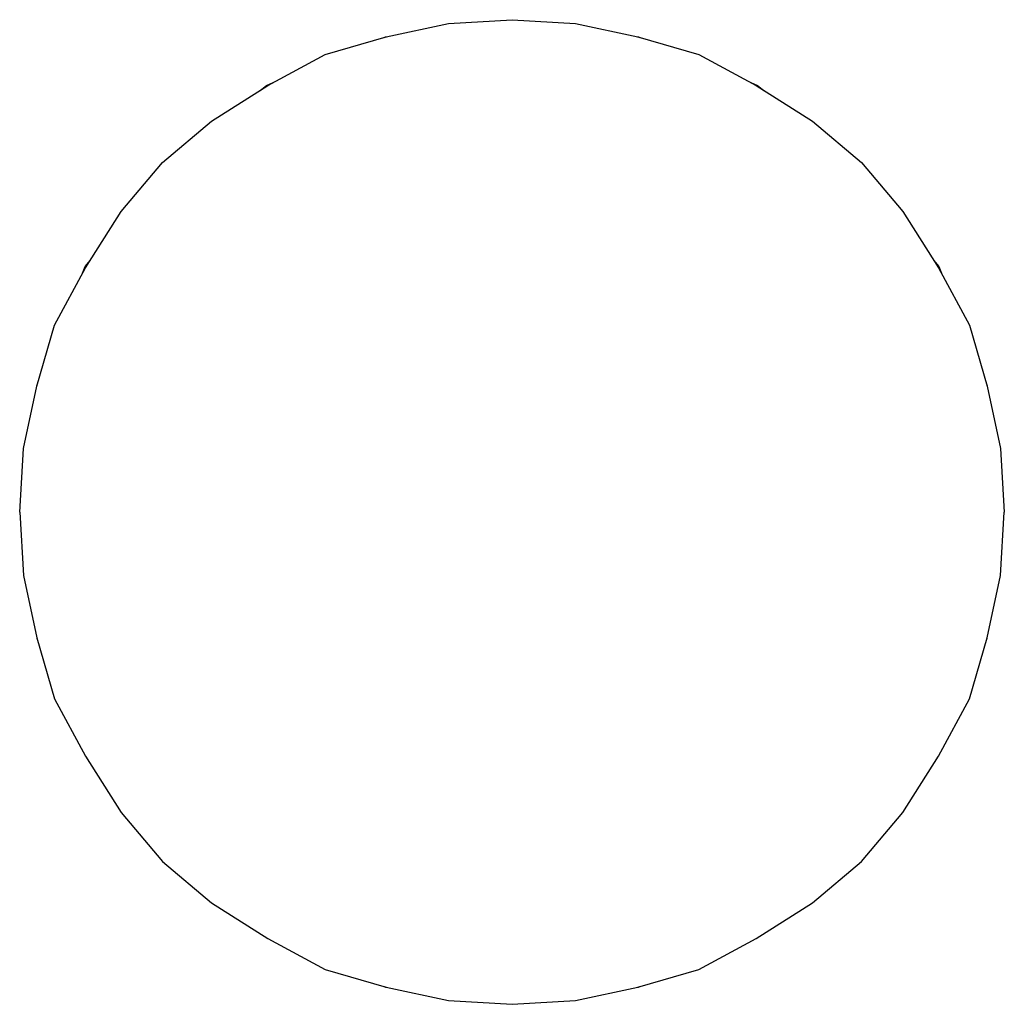
# Model space of a CAD drawing. Extents: x 0 to 63, y 0 to 63.
import ezdxf

# ---------------------------------------------------------------- set-up
doc = ezdxf.new("R2010")
doc.units = 0
doc.header["$MEASUREMENT"] = 0

msp = doc.modelspace()

# ---------------------------------------------------------------- linework, layer by layer
for p, q in [((27.436, 62.766), (31.5, 63)), ((31.5, 63), (35.565, 62.766)), ((23.449, 61.906), (27.436, 62.766)), ((35.565, 62.766), (39.551, 61.906)), ((19.555, 60.781), (23.449, 61.906)), ((23.329, 61.871), (23.4, 61.9)), ((23.4, 61.9), (23.461, 61.908)), ((23.4, 61.9), (23.461, 61.908)), ((39.539, 61.908), (39.6, 61.9)), ((39.551, 61.906), (43.445, 60.781)), ((39.6, 61.9), (39.671, 61.871)), ((15.867, 58.779), (19.555, 60.781)), ((43.445, 60.781), (47.133, 58.779)), ((12.272, 56.512), (15.867, 58.779)), ((15.39, 58.479), (15.8, 58.8)), ((15.8, 58.8), (16.225, 58.973)), ((46.775, 58.973), (47.2, 58.8)), ((46.775, 58.973), (47.2, 58.8)), ((47.133, 58.779), (50.728, 56.512)), ((47.2, 58.8), (47.61, 58.479)), ((9.145, 53.855), (12.272, 56.512)), ((50.728, 56.512), (53.855, 53.855)), ((6.488, 50.728), (9.145, 53.855)), ((53.855, 53.855), (56.512, 50.728)), ((4.221, 47.133), (6.488, 50.728)), ((56.512, 50.728), (58.779, 47.133)), ((4.2, 47.2), (4.522, 47.61)), ((58.479, 47.61), (58.8, 47.2)), ((2.219, 43.445), (4.221, 47.133)), ((4.027, 46.775), (4.2, 47.2)), ((58.779, 47.133), (60.781, 43.445)), ((58.8, 47.2), (58.973, 46.775)), ((1.094, 39.551), (2.219, 43.445)), ((60.781, 43.445), (61.906, 39.551)), ((0.234, 35.565), (1.094, 39.551)), ((0.234, 35.565), (1.094, 39.551)), ((1.092, 39.539), (1.1, 39.6)), ((1.1, 39.6), (1.129, 39.671)), ((1.1, 39.6), (1.129, 39.671)), ((61.871, 39.671), (61.9, 39.6)), ((61.9, 39.6), (61.908, 39.539)), ((61.9, 39.6), (61.908, 39.539)), ((61.906, 39.551), (62.766, 35.565)), ((0, 31.5), (0.234, 35.565)), ((62.766, 35.565), (63, 31.5)), ((0, 31.5), (0.234, 27.436)), ((62.766, 27.436), (63, 31.5)), ((0.234, 27.436), (1.094, 23.449)), ((0.234, 27.436), (1.094, 23.449)), ((61.906, 23.449), (62.766, 27.436)), ((1.092, 23.461), (1.1, 23.4)), ((1.094, 23.449), (2.219, 19.555)), ((1.1, 23.4), (1.129, 23.329)), ((60.781, 19.555), (61.906, 23.449)), ((61.871, 23.329), (61.9, 23.4)), ((61.9, 23.4), (61.908, 23.461)), ((61.9, 23.4), (61.908, 23.461)), ((2.219, 19.555), (4.221, 15.867)), ((58.779, 15.867), (60.781, 19.555)), ((4.221, 15.867), (6.488, 12.272)), ((56.512, 12.272), (58.779, 15.867)), ((6.488, 12.272), (9.145, 9.145)), ((53.855, 9.145), (56.512, 12.272)), ((9.145, 9.145), (12.272, 6.488)), ((50.728, 6.488), (53.855, 9.145)), ((12.272, 6.488), (15.867, 4.221)), ((47.133, 4.221), (50.728, 6.488)), ((15.867, 4.221), (19.555, 2.219)), ((43.445, 2.219), (47.133, 4.221)), ((19.555, 2.219), (23.449, 1.094)), ((39.551, 1.094), (43.445, 2.219)), ((23.329, 1.129), (23.4, 1.1)), ((23.329, 1.129), (23.4, 1.1)), ((23.4, 1.1), (23.461, 1.092)), ((23.4, 1.1), (23.461, 1.092)), ((23.449, 1.094), (27.436, 0.234)), ((23.449, 1.094), (27.436, 0.234)), ((23.449, 1.094), (27.436, 0.234)), ((23.449, 1.094), (27.436, 0.234)), ((35.565, 0.234), (39.551, 1.094)), ((35.565, 0.234), (39.551, 1.094)), ((35.565, 0.234), (39.551, 1.094)), ((35.565, 0.234), (39.551, 1.094)), ((39.539, 1.092), (39.6, 1.1)), ((39.539, 1.092), (39.6, 1.1)), ((39.539, 1.092), (39.6, 1.1)), ((39.6, 1.1), (39.671, 1.129)), ((39.6, 1.1), (39.671, 1.129)), ((39.6, 1.1), (39.671, 1.129)), ((27.436, 0.234), (31.5, 0)), ((27.436, 0.234), (31.5, 0)), ((27.436, 0.234), (31.5, 0)), ((27.436, 0.234), (31.5, 0)), ((31.5, 0), (35.565, 0.234)), ((31.5, 0), (35.565, 0.234)), ((31.5, 0), (35.565, 0.234)), ((31.5, 0), (35.565, 0.234))]:
    msp.add_line(p, q)

doc.saveas('drawing.dxf')
